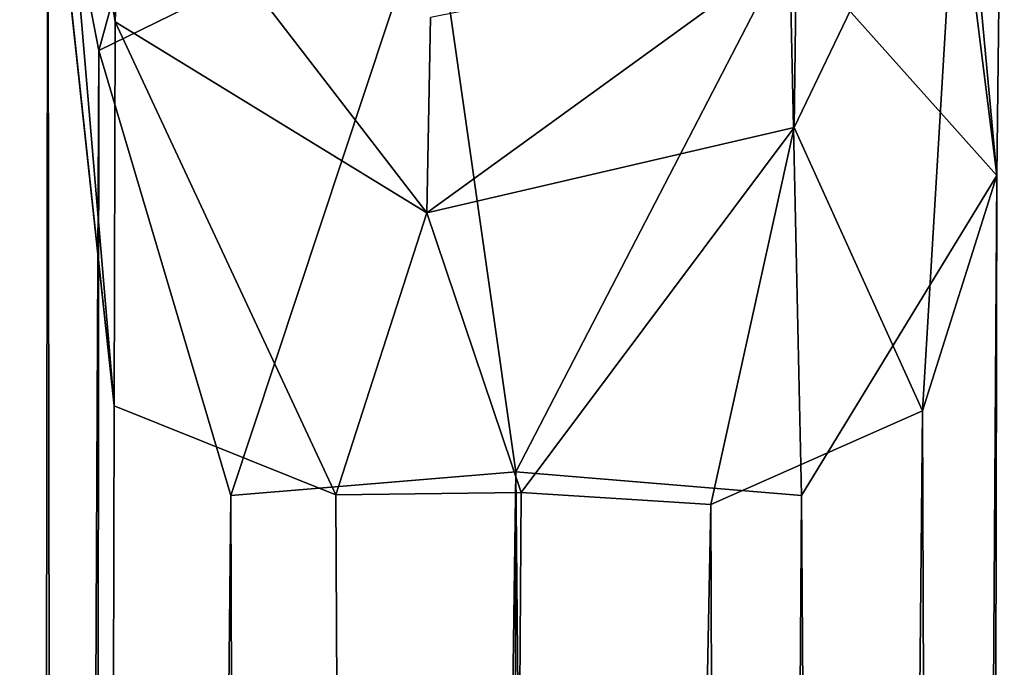
# Model space of a CAD drawing. Units: inches. Extents: x -18.9 to 18.6, y -16.5 to 8.8.
# Drawn here: x -16.3 to -15.9, y -1.3 to -1 of the extents above; entities that cross this region are included whole.
import ezdxf

# ---------------------------------------------------------------- set-up
doc = ezdxf.new("R2010")
doc.units = ezdxf.units.IN
doc.header["$MEASUREMENT"] = 0
doc.layers.add('TERRITORY-BASEFRAME', color=5, linetype='Continuous')

msp = doc.modelspace()

# ---------------------------------------------------------------- linework, layer by layer
at = {"layer": 'TERRITORY-BASEFRAME'}
for points in [[(-16.22569, -0.8439, 5.59846), (-16.28397, -1.0557, 5.47764), (-16.30392, -0.95282, 5.63525)], [(-16.22569, -0.8439, 5.59846), (-16.15354, -0.99189, 5.41764), (-16.28397, -1.0557, 5.47764)], [(-15.92986, -0.85987, 5.91436), (-15.93284, -1.10469, 5.51937), (-15.96016, -0.8853, 5.63003)], [(-15.92986, -0.85987, 5.91436), (-15.94717, -0.95057, 5.85734), (-15.93284, -1.10469, 5.51937)], [(-16.27752, -1.04451, 5.77074), (-16.27494, -0.96437, 5.9427), (-16.30501, -0.87687, 5.82679)], [(-16.30501, -0.87687, 5.82679), (-16.27798, -1.19472, 5.63265), (-16.27752, -1.04451, 5.77074)], [(-16.27798, -1.19472, 5.63265), (-16.30501, -0.87687, 5.82679), (-16.30392, -0.95282, 5.63525)], [(-16.01383, -1.01372, 5.43668), (-15.96016, -0.8853, 5.63003), (-15.93284, -1.10469, 5.51937)], [(-15.96182, -1.19671, 5.63186), (-15.94717, -0.95057, 5.85734), (-16.01199, -1.08592, 5.8023)], [(-15.94717, -0.95057, 5.85734), (-16.01117, -1.01441, 5.95372), (-16.01199, -1.08592, 5.8023)], [(-15.94717, -0.95057, 5.85734), (-15.96182, -1.19671, 5.63186), (-15.93284, -1.10469, 5.51937)], [(-16.30392, -0.95282, 5.63525), (-16.31491, -7.71374, 3.57004), (-16.2936, -7.53414, 3.76732)], [(-16.28397, -1.0557, 5.47764), (-16.31491, -7.71374, 3.57004), (-16.30392, -0.95282, 5.63525)], [(-16.2936, -7.53414, 3.76732), (-16.27798, -1.19472, 5.63265), (-16.30392, -0.95282, 5.63525)], [(-16.27752, -1.04451, 5.77074), (-16.15563, -1.11923, 5.80649), (-16.27494, -0.96437, 5.9427)], [(-16.28397, -1.0557, 5.47764), (-16.15354, -0.99189, 5.41764), (-16.23239, -1.22981, 5.34017)], [(-16.23239, -1.22981, 5.34017), (-16.15354, -0.99189, 5.41764), (-16.12093, -1.22059, 5.30783)], [(-16.01383, -1.01372, 5.43668), (-16.12093, -1.22059, 5.30783), (-16.15354, -0.99189, 5.41764)], [(-16.01117, -1.01441, 5.95372), (-16.1542, -1.04289, 5.9582), (-16.15563, -1.11923, 5.80649)], [(-16.15563, -1.11923, 5.80649), (-16.01199, -1.08592, 5.8023), (-16.01117, -1.01441, 5.95372)], [(-16.12093, -1.22059, 5.30783), (-16.01383, -1.01372, 5.43668), (-16.00914, -1.22981, 5.33898)], [(-16.01383, -1.01372, 5.43668), (-15.93284, -1.10469, 5.51937), (-16.00914, -1.22981, 5.33898)], [(-16.19123, -1.22955, 5.69022), (-16.27752, -1.04451, 5.77074), (-16.27798, -1.19472, 5.63265)], [(-16.27752, -1.04451, 5.77074), (-16.19123, -1.22955, 5.69022), (-16.15563, -1.11923, 5.80649)], [(-16.31491, -7.71374, 3.57004), (-16.28397, -1.0557, 5.47764), (-16.28895, -7.47185, 3.57237)], [(-16.28895, -7.47185, 3.57237), (-16.28397, -1.0557, 5.47764), (-16.23239, -1.22981, 5.34017)], [(-16.01199, -1.08592, 5.8023), (-16.15563, -1.11923, 5.80649), (-16.1188, -1.22869, 5.70759)], [(-16.1188, -1.22869, 5.70759), (-16.04463, -1.23334, 5.6872), (-16.01199, -1.08592, 5.8023)], [(-16.01199, -1.08592, 5.8023), (-16.04463, -1.23334, 5.6872), (-15.96182, -1.19671, 5.63186)], [(-16.00914, -1.22981, 5.33898), (-15.93284, -1.10469, 5.51937), (-15.97279, -7.46985, 3.56979)], [(-15.93284, -1.10469, 5.51937), (-15.94262, -7.56188, 3.68197), (-15.97279, -7.46985, 3.56979)], [(-15.93284, -1.10469, 5.51937), (-15.96182, -1.19671, 5.63186), (-15.94262, -7.56188, 3.68197)], [(-16.19123, -1.22955, 5.69022), (-16.1188, -1.22869, 5.70759), (-16.15563, -1.11923, 5.80649)], [(-16.02223, -7.44283, 3.86517), (-15.96182, -1.19671, 5.63186), (-16.04463, -1.23334, 5.6872)], [(-16.02223, -7.44283, 3.86517), (-15.94262, -7.56188, 3.68197), (-15.96182, -1.19671, 5.63186)], [(-16.12093, -1.22059, 5.30783), (-16.20282, -7.43701, 3.51388), (-16.23239, -1.22981, 5.34017)], [(-16.20282, -7.43701, 3.51388), (-16.12093, -1.22059, 5.30783), (-16.13058, -7.43787, 3.49574)], [(-16.0562, -7.43322, 3.51534), (-16.13058, -7.43787, 3.49574), (-16.12093, -1.22059, 5.30783)], [(-16.12093, -1.22059, 5.30783), (-16.00914, -1.22981, 5.33898), (-16.0562, -7.43322, 3.51534)], [(-16.23239, -1.22981, 5.34017), (-16.20282, -7.43701, 3.51388), (-16.28895, -7.47185, 3.57237)], [(-16.1188, -1.22869, 5.70759), (-16.19123, -1.22955, 5.69022), (-16.16573, -7.43082, 3.90092)], [(-16.1188, -1.22869, 5.70759), (-16.16573, -7.43082, 3.90092), (-16.04463, -1.23334, 5.6872)], [(-16.0562, -7.43322, 3.51534), (-16.00914, -1.22981, 5.33898), (-15.97279, -7.46985, 3.56979)], [(-16.04463, -1.23334, 5.6872), (-16.16573, -7.43082, 3.90092), (-16.02223, -7.44283, 3.86517)]]:
    msp.add_3dface(points, dxfattribs=at)
for points, invisible_edges in [([(-16.15563, -1.11923, 5.80649), (-16.1542, -1.04289, 5.9582), (-16.27494, -0.96437, 5.9427)], 2), ([(-16.27798, -1.19472, 5.63265), (-16.2936, -7.53414, 3.76732), (-16.16573, -7.43082, 3.90092)], 12), ([(-16.19123, -1.22955, 5.69022), (-16.27798, -1.19472, 5.63265), (-16.16573, -7.43082, 3.90092)], 2)]:
    msp.add_3dface(points, dxfattribs=dict(at, invisible_edges=invisible_edges))

doc.saveas('drawing.dxf')
